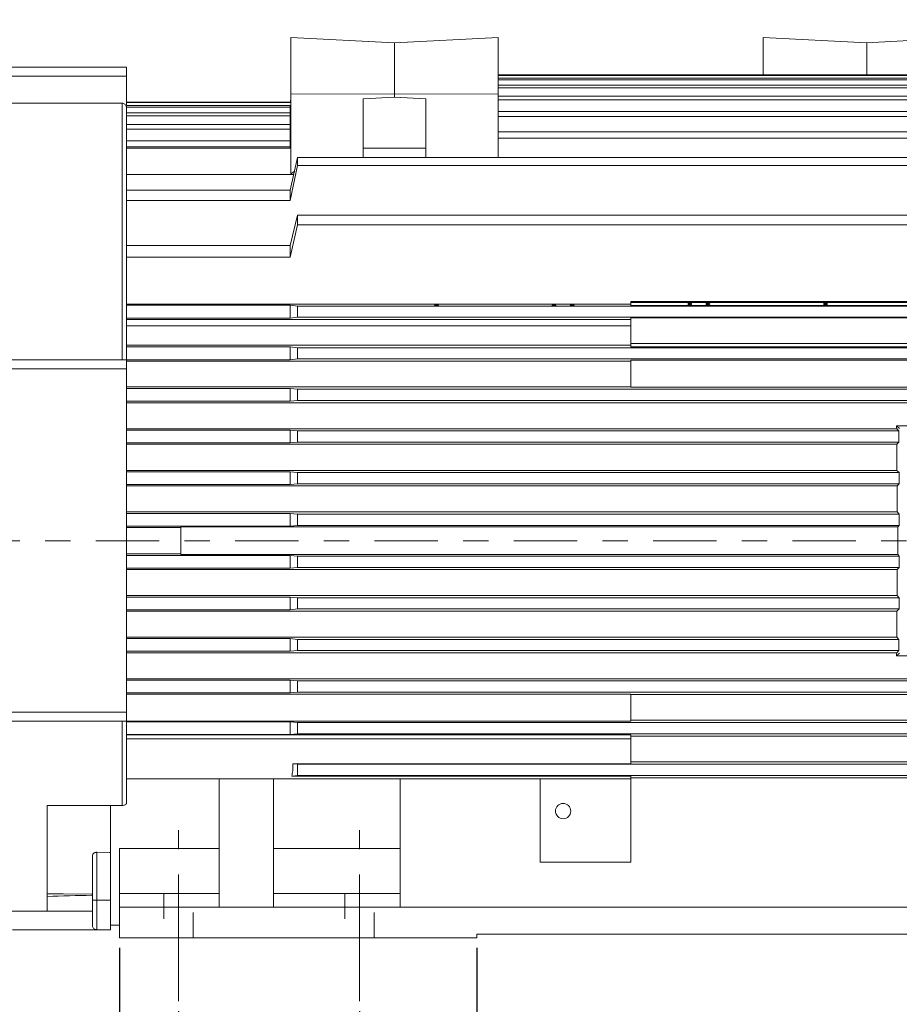
# Model space of a CAD drawing. Units: inches. Extents: x 0.2 to 16.8, y 0.2 to 10.8.
# Drawn here: x 2.9 to 6.3, y 3.8 to 7.7 of the extents above; entities that cross this region are included whole.
import ezdxf

# ---------------------------------------------------------------- set-up
doc = ezdxf.new("R2010")
doc.units = ezdxf.units.IN
doc.header["$MEASUREMENT"] = 0
for name, pattern in [('CENTER', [0.4, 0.25, -0.05, 0.05, -0.05]), ('CENTERX2', [0.8, 0.5, -0.1, 0.1, -0.1]), ('HIDDEN', [0.075, 0.05, -0.025])]:
    doc.linetypes.add(name, pattern=pattern)
doc.layers.add('CENTER', color=2, linetype='CENTER', lineweight=15)
doc.layers.add('DIMENSION', color=5, linetype='Continuous')
doc.styles.add('SLDTEXTSTYLE0', font='TXT', dxfattribs={"width": 0.605})
doc.dimstyles.new('SLDDIMSTYLE0', dxfattribs={"dimtxt": 0.1, "dimasz": 0.1, "dimexe": 0, "dimexo": 0.0625, "dimgap": 0.025, "dimtad": 0, "dimtih": 1, "dimtoh": 1, "dimlfac": 7, "dimrnd": 1e-09, "dimzin": 12, "dimdsep": 46, "dimtxsty": 'SLDTEXTSTYLE0', "dimsah": 1, "dimcen": 0.09, "dimadec": 0, "dimazin": 3, "dimtfac": 1, "dimtdec": 3, "dimtofl": 0, "dimtmove": 0, "dimatfit": 3, "dimfxl": 1, "dimfrac": 2, "dimtolj": 1, "dimtzin": 12, "dimarcsym": 0})

# ---------------------------------------------------------------- blocks, each defined once
blk = doc.blocks.new('_D_3')
at = {"layer": 'DIMENSION'}
for p, q in [((3.2472, 3.9859), (3.2472, 3.5906)), ((4.6572, 3.9859), (4.6572, 3.5906)), ((3.2472, 3.6306), (4.6572, 3.6306)), ((4.6572, 3.6306), (4.812, 3.6306))]:
    blk.add_line(p, q, dxfattribs=at)
for centre, start, end in [((5.028, 3.6306), 153.4349, 206.5651), ((5.1134, 3.6306), 333.4349, 26.5651)]:
    blk.add_arc(centre, 0.1716, start, end, dxfattribs=at)
for points in [[(3.2472, 3.6306), (3.3472, 3.6139), (3.3472, 3.6472)], [(4.6572, 3.6306), (4.5572, 3.6472), (4.5572, 3.6139)]]:
    blk.add_solid(points, dxfattribs=at)
at = {"layer": 'DIMENSION', "insert": (4.937, 3.6827), "char_height": 0.1, "attachment_point": 1, "style": 'SLDTEXTSTYLE0'}
blk.add_mtext('9.87', dxfattribs=at)
blk = doc.blocks.new('_D_4')
at = {"layer": 'DIMENSION'}
for p, q in [((4.1939, 3.7359), (4.1939, 3.2667)), ((7.0511, 3.7359), (7.0511, 3.2667)), ((4.1939, 3.3067), (5.4975, 3.3067)), ((7.0511, 3.3067), (5.8744, 3.3067))]:
    blk.add_line(p, q, dxfattribs=at)
for points in [[(4.1939, 3.3067), (4.2939, 3.2901), (4.2939, 3.3234)], [(7.0511, 3.3067), (6.9511, 3.3234), (6.9511, 3.2901)]]:
    blk.add_solid(points, dxfattribs=at)
at = {"layer": 'DIMENSION', "insert": (5.56, 3.3589), "char_height": 0.1, "attachment_point": 1, "style": 'SLDTEXTSTYLE0'}
blk.add_mtext('2XF', dxfattribs=at)
blk = doc.blocks.new('_D_5')
at = {"layer": 'DIMENSION'}
for p, q in [((3.4797, 3.7359), (3.4797, 2.9585)), ((7.0511, 3.7359), (7.0511, 2.9585)), ((3.4797, 2.9985), (5.081, 2.9985)), ((7.0511, 2.9985), (5.3662, 2.9985))]:
    blk.add_line(p, q, dxfattribs=at)
for points in [[(3.4797, 2.9985), (3.5797, 2.9818), (3.5797, 3.0151)], [(7.0511, 2.9985), (6.9511, 3.0151), (6.9511, 2.9818)]]:
    blk.add_solid(points, dxfattribs=at)
at = {"layer": 'DIMENSION', "insert": (5.1435, 3.0507), "char_height": 0.1, "attachment_point": 1, "style": 'SLDTEXTSTYLE0'}
blk.add_mtext('2F', dxfattribs=at)
blk = doc.blocks.new('_D_6')
at = {"layer": 'DIMENSION'}
for p, q in [((3.2472, 3.9859), (3.2472, 2.6282)), ((7.2829, 3.9859), (7.2829, 2.6282)), ((3.2472, 2.6682), (5.04, 2.6682)), ((7.2829, 2.6682), (5.3816, 2.6682))]:
    blk.add_line(p, q, dxfattribs=at)
for centre, start, end in [((5.256, 2.6682), 153.4349, 206.5651), ((5.1656, 2.6682), 333.4349, 26.5651)]:
    blk.add_arc(centre, 0.1716, start, end, dxfattribs=at)
for points in [[(3.2472, 2.6682), (3.3472, 2.6516), (3.3472, 2.6849)], [(7.2829, 2.6682), (7.1829, 2.6849), (7.1829, 2.6516)]]:
    blk.add_solid(points, dxfattribs=at)
at = {"layer": 'DIMENSION', "insert": (5.165, 2.7204), "char_height": 0.1, "attachment_point": 1, "style": 'SLDTEXTSTYLE0'}
blk.add_mtext('B', dxfattribs=at)
blk = doc.blocks.new('_D_8')
at = {"layer": 'DIMENSION'}
for p, q in [((0.6046, 5.7539), (0.6046, 10.2614)), ((9.3454, 5.9271), (9.3454, 10.2614)), ((0.6046, 10.2214), (4.6378, 10.2214)), ((9.3454, 10.2214), (4.987, 10.2214))]:
    blk.add_line(p, q, dxfattribs=at)
for centre, start, end in [((4.8538, 10.2214), 153.4349, 206.5651), ((4.771, 10.2214), 333.4349, 26.5651)]:
    blk.add_arc(centre, 0.1716, start, end, dxfattribs=at)
for points in [[(0.6046, 10.2214), (0.7046, 10.2048), (0.7046, 10.2381)], [(9.3454, 10.2214), (9.2454, 10.2381), (9.2454, 10.2048)]]:
    blk.add_solid(points, dxfattribs=at)
at = {"layer": 'DIMENSION', "insert": (4.7628, 10.2736), "char_height": 0.1, "attachment_point": 1, "style": 'SLDTEXTSTYLE0'}
blk.add_mtext('C', dxfattribs=at)

msp = doc.modelspace()

# ---------------------------------------------------------------- linework, layer by layer
at = {"color": 7, "linetype": 'Continuous', "lineweight": 15}
for p, q in [((4.33287, 7.55869), (3.92359, 7.58014)), ((3.92359, 7.58014), (3.92359, 7.35767)), ((4.33287, 7.55869), (4.74216, 7.58014)), ((4.74216, 7.58014), (4.74216, 7.35767)), ((6.19716, 7.55869), (5.78787, 7.58014)), ((5.78787, 7.43199), (5.78787, 7.58014)), ((6.19716, 7.55869), (6.60644, 7.58014)), ((4.33287, 7.35607), (4.33287, 7.55869)), ((6.19716, 7.55869), (6.19716, 7.43199)), ((1.86859, 7.46227), (3.2743, 7.46227)), ((3.2743, 7.42655), (1.86859, 7.42655)), ((3.2743, 7.46227), (3.2743, 7.42655)), ((3.2743, 7.30168), (3.2743, 7.42655)), ((6.60537, 7.43199), (4.74216, 7.43199)), ((6.60537, 7.43), (4.74216, 7.43)), ((6.62174, 7.41919), (4.74216, 7.41919)), ((6.6339, 7.41318), (4.74216, 7.41318)), ((7.12161, 7.39134), (4.74216, 7.39134)), ((3.92359, 7.03835), (3.92359, 7.35767)), ((4.33287, 7.35607), (3.92359, 7.35767)), ((4.33287, 7.35607), (4.74216, 7.35767)), ((4.33287, 7.3445), (4.33287, 7.35607)), ((7.12161, 7.38118), (4.74216, 7.38118)), ((4.74216, 7.10646), (4.74216, 7.35767)), ((7.12161, 7.34775), (4.74216, 7.34775)), ((2.03231, 7.32024), (3.25716, 7.32024)), ((3.25716, 6.30728), (3.25716, 7.32024)), ((3.2743, 7.32488), (3.92073, 7.32488)), ((3.2743, 7.32249), (3.92073, 7.32249)), ((3.2743, 7.31155), (3.92073, 7.31155)), ((3.92073, 7.32488), (3.92359, 7.33554)), ((3.92073, 7.32249), (3.92359, 7.33319)), ((3.92073, 7.32249), (3.92073, 7.32488)), ((3.92073, 7.30435), (3.92073, 7.31155)), ((4.33287, 7.3445), (4.2093, 7.33802)), ((4.2093, 7.10646), (4.2093, 7.33802)), ((4.33287, 7.3445), (4.45644, 7.33802)), ((4.45644, 7.10646), (4.45644, 7.33802)), ((7.12161, 7.33316), (4.74216, 7.33316)), ((3.2743, 7.30435), (3.92073, 7.30435)), ((3.2743, 6.30728), (3.2743, 7.30168)), ((3.2743, 7.28222), (3.92073, 7.28222)), ((3.2743, 7.26998), (3.92073, 7.26998)), ((3.92073, 7.28222), (3.92073, 7.30435)), ((3.92073, 7.26998), (3.92073, 7.28222)), ((3.92073, 7.23603), (3.92073, 7.26998)), ((7.12161, 7.28718), (4.74216, 7.28718)), ((3.2743, 7.23603), (3.92073, 7.23603)), ((3.92073, 7.21834), (3.92073, 7.23603)), ((7.12161, 7.26773), (4.74216, 7.26773)), ((3.2743, 7.21834), (3.92073, 7.21834)), ((3.92073, 7.17154), (3.92073, 7.21834)), ((7.12161, 7.20775), (4.74216, 7.20775)), ((3.2743, 7.17154), (3.92073, 7.17154)), ((3.92073, 7.14771), (3.92073, 7.17154)), ((7.12161, 7.18275), (4.74216, 7.18275)), ((3.2743, 7.14771), (3.92073, 7.14771)), ((3.92359, 7.14269), (3.2743, 7.14269)), ((3.92073, 7.14269), (3.92073, 7.14771)), ((4.45644, 7.14269), (4.2093, 7.14269)), ((3.92073, 6.97678), (3.94944, 7.10646)), ((3.92073, 6.93658), (3.94944, 7.07487)), ((3.94944, 7.07487), (3.94944, 7.10646)), ((7.12161, 7.10646), (3.94944, 7.10646)), ((7.12161, 7.07487), (3.94944, 7.07487)), ((3.2743, 6.97678), (3.92073, 6.97678)), ((3.92073, 6.93658), (3.92073, 6.97678)), ((3.2743, 6.93658), (3.92073, 6.93658)), ((3.92073, 6.75883), (3.94944, 6.87769)), ((3.94944, 6.83999), (3.94944, 6.87769)), ((7.12161, 6.87769), (3.94944, 6.87769)), ((3.92073, 6.71278), (3.94944, 6.83999)), ((7.12161, 6.83999), (3.94944, 6.83999)), ((3.2743, 6.75883), (3.92073, 6.75883)), ((3.92073, 6.71278), (3.92073, 6.75883)), ((3.2743, 6.71278), (3.92073, 6.71278)), ((5.26501, 6.53728), (7.23777, 6.53728)), ((5.26501, 6.53296), (5.26501, 6.53728)), ((5.26501, 6.52204), (5.26501, 6.53296)), ((7.3193, 6.53296), (5.26501, 6.53296)), ((3.2743, 6.52759), (5.26501, 6.52759)), ((3.2743, 6.52276), (3.92073, 6.52276)), ((3.92073, 6.47196), (3.92073, 6.52276)), ((3.92073, 6.52276), (3.94944, 6.51942)), ((3.94944, 6.51942), (3.94944, 6.47514)), ((7.12161, 6.51942), (3.94944, 6.51942)), ((5.26501, 6.52204), (7.16092, 6.52204)), ((3.2743, 6.47196), (3.92073, 6.47196)), ((3.2743, 6.46593), (5.26501, 6.46593)), ((3.92073, 6.47196), (3.94944, 6.47514)), ((7.12161, 6.47514), (3.94944, 6.47514)), ((5.26501, 6.47315), (7.15302, 6.47315)), ((5.26501, 6.37228), (5.26501, 6.47315)), ((5.26501, 6.44189), (3.2743, 6.44189)), ((5.26501, 6.36479), (3.2743, 6.36479)), ((3.2743, 6.35828), (3.92073, 6.35828)), ((3.92073, 6.30782), (3.92073, 6.35828)), ((3.92073, 6.35828), (3.94944, 6.35514)), ((3.94944, 6.35514), (3.94944, 6.31085)), ((7.12161, 6.35514), (3.94944, 6.35514)), ((7.3193, 6.37228), (5.26501, 6.37228)), ((5.26501, 6.35899), (5.26501, 6.37228)), ((5.26501, 6.35899), (7.18272, 6.35899)), ((1.86859, 6.30728), (3.2743, 6.30728)), ((3.2743, 6.30728), (3.2743, 6.27157)), ((5.26501, 6.30162), (3.2743, 6.30162)), ((3.27512, 6.30782), (3.92073, 6.30782)), ((3.92073, 6.30782), (3.94944, 6.31085)), ((7.12161, 6.31085), (3.94944, 6.31085)), ((5.26501, 6.30568), (7.20652, 6.30568)), ((5.26501, 6.19884), (5.26501, 6.30568)), ((3.2743, 6.27157), (1.86859, 6.27157)), ((3.2743, 4.91585), (3.2743, 6.27157)), ((5.26501, 6.20001), (3.2743, 6.20001)), ((3.2743, 6.19386), (3.92073, 6.19386)), ((3.92073, 6.14364), (3.92073, 6.19386)), ((3.92073, 6.19386), (3.94944, 6.19085)), ((3.94944, 6.19085), (3.94944, 6.14657)), ((7.12161, 6.19085), (3.94944, 6.19085)), ((5.26501, 6.19884), (7.25318, 6.19884)), ((3.2743, 6.14364), (3.92073, 6.14364)), ((3.92073, 6.14364), (3.94944, 6.14657)), ((7.12161, 6.14657), (3.94944, 6.14657)), ((7.27216, 6.13769), (3.2743, 6.13769)), ((6.3151, 6.03539), (3.2743, 6.03539)), ((3.2743, 6.02948), (3.92073, 6.02948)), ((3.92073, 5.97942), (3.92073, 6.02948)), ((3.92073, 6.02948), (3.94944, 6.02657)), ((3.94944, 6.02657), (3.94944, 5.98228)), ((6.32392, 6.02657), (3.94944, 6.02657)), ((6.315, 6.04729), (6.32573, 6.03657)), ((6.315, 6.04729), (7.2236, 6.04729)), ((6.3151, 6.03539), (6.32392, 6.02657)), ((3.2743, 5.97942), (3.92073, 5.97942)), ((6.31555, 5.97365), (3.2743, 5.97365)), ((3.92073, 5.97942), (3.94944, 5.98228)), ((6.32419, 5.98228), (3.94944, 5.98228)), ((6.31555, 5.97365), (6.32419, 5.98228)), ((6.31615, 5.87089), (3.2743, 5.87089)), ((6.31615, 5.87089), (6.32476, 5.86228)), ((3.2743, 5.86513), (3.92073, 5.86513)), ((3.92073, 5.81518), (3.92073, 5.86513)), ((3.92073, 5.86513), (3.94944, 5.86228)), ((3.94944, 5.86228), (3.94944, 5.81799)), ((6.32476, 5.86228), (3.94944, 5.86228)), ((3.2743, 5.81518), (3.92073, 5.81518)), ((6.31642, 5.80949), (3.2743, 5.80949)), ((3.92073, 5.81518), (3.94944, 5.81799)), ((6.32492, 5.81799), (3.94944, 5.81799)), ((6.31642, 5.80949), (6.32492, 5.81799)), ((6.31671, 5.70648), (3.2743, 5.70648)), ((3.2743, 5.70081), (3.92073, 5.70081)), ((3.92073, 5.6509), (3.92073, 5.70081)), ((3.92073, 5.70081), (3.94944, 5.69799)), ((3.94944, 5.69799), (3.94944, 5.65371)), ((6.3252, 5.69799), (3.94944, 5.69799)), ((6.31671, 5.70648), (6.3252, 5.69799)), ((3.2743, 5.6509), (3.92073, 5.6509)), ((3.4893, 5.64526), (3.2743, 5.64526)), ((3.4893, 5.64758), (6.31912, 5.64758)), ((3.4893, 5.53841), (3.4893, 5.64758)), ((3.92073, 5.6509), (3.94944, 5.65371)), ((6.32525, 5.65371), (3.94944, 5.65371)), ((6.31912, 5.64758), (6.32525, 5.65371)), ((3.4893, 5.54073), (3.2743, 5.54073)), ((3.2743, 5.53508), (3.92073, 5.53508)), ((3.4893, 5.53841), (6.31912, 5.53841)), ((3.92073, 5.53508), (3.94944, 5.53228)), ((3.92073, 5.48518), (3.92073, 5.53508)), ((3.94944, 5.48799), (3.94944, 5.53228)), ((6.32525, 5.53228), (3.94944, 5.53228)), ((6.31912, 5.53841), (6.32525, 5.53228)), ((3.2743, 5.48518), (3.92073, 5.48518)), ((3.92073, 5.48518), (3.94944, 5.48799)), ((6.3252, 5.48799), (3.94944, 5.48799)), ((6.31671, 5.47951), (6.3252, 5.48799)), ((6.31671, 5.47951), (3.2743, 5.47951)), ((6.31642, 5.37649), (3.2743, 5.37649)), ((3.2743, 5.37081), (3.92073, 5.37081)), ((3.92073, 5.37081), (3.94944, 5.36799)), ((3.92073, 5.32086), (3.92073, 5.37081)), ((6.32492, 5.36799), (3.94944, 5.36799)), ((3.94944, 5.32371), (3.94944, 5.36799)), ((6.31642, 5.37649), (6.32492, 5.36799)), ((3.2743, 5.32086), (3.92073, 5.32086)), ((6.31615, 5.3151), (3.2743, 5.3151)), ((3.92073, 5.32086), (3.94944, 5.32371)), ((6.32476, 5.32371), (3.94944, 5.32371)), ((6.31615, 5.3151), (6.32476, 5.32371)), ((6.31555, 5.21234), (3.2743, 5.21234)), ((6.31555, 5.21234), (6.32419, 5.20371)), ((3.2743, 5.20657), (3.92073, 5.20657)), ((3.92073, 5.20657), (3.94944, 5.20371)), ((3.92073, 5.15651), (3.92073, 5.20657)), ((6.32419, 5.20371), (3.94944, 5.20371)), ((3.94944, 5.15942), (3.94944, 5.20371)), ((3.2743, 5.15651), (3.92073, 5.15651)), ((6.3151, 5.1506), (3.2743, 5.1506)), ((3.92073, 5.15651), (3.94944, 5.15942)), ((6.32392, 5.15942), (3.94944, 5.15942)), ((6.315, 5.1387), (6.32573, 5.14942)), ((7.2236, 5.1387), (6.315, 5.1387)), ((6.3151, 5.1506), (6.32392, 5.15942)), ((7.27216, 5.04829), (3.2743, 5.04829)), ((3.2743, 5.04235), (3.92073, 5.04235)), ((3.92073, 5.04235), (3.94944, 5.03942)), ((3.92073, 4.99213), (3.92073, 5.04235)), ((7.12161, 5.03942), (3.94944, 5.03942)), ((3.94944, 4.99514), (3.94944, 5.03942)), ((3.2743, 4.99213), (3.92073, 4.99213)), ((5.26501, 4.98731), (3.2743, 4.98731)), ((3.92073, 4.99213), (3.94944, 4.99514)), ((7.12161, 4.99514), (3.94944, 4.99514)), ((5.26501, 4.88024), (5.26501, 4.98731)), ((7.27216, 4.98598), (5.26501, 4.98598)), ((1.86859, 4.91585), (3.2743, 4.91585)), ((3.2743, 4.91585), (3.2743, 4.88014)), ((3.2743, 4.88014), (1.86859, 4.88014)), ((3.25716, 4.5481), (3.25716, 4.88014)), ((3.2743, 4.55769), (3.2743, 4.88014)), ((3.2743, 4.87817), (3.92073, 4.87817)), ((5.26501, 4.88024), (3.27528, 4.88024)), ((3.92073, 4.87817), (3.94944, 4.87514)), ((3.92073, 4.82771), (3.92073, 4.87817)), ((7.12161, 4.87514), (3.94944, 4.87514)), ((3.94944, 4.83085), (3.94944, 4.87514)), ((7.27216, 4.88437), (5.26501, 4.88437)), ((3.2743, 4.82771), (3.92073, 4.82771)), ((5.26501, 4.82701), (3.2743, 4.82701)), ((3.92073, 4.82771), (3.94944, 4.83085)), ((7.12161, 4.83085), (3.94944, 4.83085)), ((5.26501, 4.81126), (5.26501, 4.82701)), ((7.27216, 4.8212), (5.26501, 4.8212)), ((5.26501, 4.71284), (5.26501, 4.81126)), ((3.93139, 4.71284), (3.94944, 4.71085)), ((5.26501, 4.71284), (3.93139, 4.71284)), ((7.12161, 4.71085), (3.94944, 4.71085)), ((3.94944, 4.66657), (3.94944, 4.71085)), ((7.27216, 4.72063), (5.26501, 4.72063)), ((3.92685, 4.66395), (3.94944, 4.66657)), ((7.12161, 4.66657), (3.94944, 4.66657)), ((3.2743, 4.65299), (5.26501, 4.65299)), ((3.64001, 4.14585), (3.64001, 4.65299)), ((3.8543, 4.14585), (3.8543, 4.65299)), ((5.26501, 4.66395), (3.92685, 4.66395)), ((4.3543, 4.14585), (4.3543, 4.65299)), ((4.90787, 4.32401), (4.90787, 4.65299)), ((5.26501, 4.65299), (5.26501, 4.66395)), ((5.26501, 4.65742), (6.71144, 4.65742)), ((5.26501, 4.32401), (5.26501, 4.65299)), ((2.96144, 4.5481), (3.25716, 4.5481)), ((2.96144, 4.13014), (2.96144, 4.5481)), ((3.21144, 4.5481), (3.21144, 4.36177)), ((3.15716, 4.36296), (3.15716, 4.17395)), ((3.21144, 4.17395), (3.21144, 4.36177)), ((3.24716, 4.37753), (3.64001, 4.37753)), ((3.24716, 4.20014), (3.24716, 4.37753)), ((3.8543, 4.37753), (4.3543, 4.37753)), ((3.14001, 4.17395), (3.14001, 4.35033)), ((4.90787, 4.32401), (5.26501, 4.32401)), ((3.24716, 4.14585), (3.24716, 4.20014)), ((3.24716, 4.20014), (3.64001, 4.20014)), ((3.8543, 4.20014), (4.3543, 4.20014)), ((3.14001, 4.07442), (3.14001, 4.17395)), ((3.15716, 4.17395), (3.14001, 4.17395)), ((3.15716, 4.17395), (3.15716, 4.05728)), ((3.15716, 4.17395), (3.21144, 4.17395)), ((3.21144, 4.05728), (3.21144, 4.17395)), ((2.96144, 4.13014), (2.03231, 4.13014)), ((2.96144, 4.13014), (3.14001, 4.13014)), ((3.24716, 4.14585), (3.64001, 4.14585)), ((3.24716, 4.02585), (3.24716, 4.14585)), ((3.64001, 4.14585), (3.8543, 4.14585)), ((3.8543, 4.14585), (4.3543, 4.14585)), ((4.3543, 4.14585), (6.71144, 4.14585)), ((3.15716, 4.05728), (3.21144, 4.05728)), ((3.21144, 4.07585), (3.24716, 4.07585)), ((3.24716, 4.02585), (4.65716, 4.02585)), ((6.58573, 4.03942), (4.65716, 4.03942)), ((4.65716, 4.02585), (4.65716, 4.03942))]:
    msp.add_line(p, q, dxfattribs=at)
at = {"color": 8, "linetype": 'Continuous', "lineweight": 15}
for p, q in [((3.2743, 7.03835), (3.92359, 7.03835)), ((3.92359, 7.03835), (3.93436, 7.03835)), ((3.2743, 4.81126), (5.26501, 4.81126))]:
    msp.add_line(p, q, dxfattribs=at)
at = {"color": 7, "linetype": 'HIDDEN', "lineweight": 0}
for p, q in [((3.42166, 4.20014), (3.42166, 4.02585)), ((3.42166, 4.20014), (3.42166, 4.02585)), ((3.53741, 4.20014), (3.4219, 4.20014)), ((3.53741, 4.20014), (3.4219, 4.20014)), ((3.53766, 4.02585), (3.53766, 4.20014)), ((3.53766, 4.02585), (3.53766, 4.20014)), ((4.13594, 4.20014), (4.13594, 4.02585)), ((4.13594, 4.20014), (4.13594, 4.02585)), ((4.2517, 4.20014), (4.13619, 4.20014)), ((4.2517, 4.20014), (4.13619, 4.20014)), ((4.25194, 4.02585), (4.25194, 4.20014)), ((4.25194, 4.02585), (4.25194, 4.20014)), ((3.53766, 4.02585), (3.42166, 4.02585)), ((3.53766, 4.02585), (3.42166, 4.02585)), ((4.25194, 4.02585), (4.13594, 4.02585)), ((4.25194, 4.02585), (4.13594, 4.02585))]:
    msp.add_line(p, q, dxfattribs=at)
at = {"color": 7, "linetype": 'Continuous', "lineweight": 15, "flags": 128}
for points in [[(4.49823, 6.52261), (4.50111, 6.5226), (4.50356, 6.52255), (4.50519, 6.52249), (4.50576, 6.52241), (4.50519, 6.52234), (4.50356, 6.52227), (4.50111, 6.52223), (4.49823, 6.52222), (4.49535, 6.52223), (4.4929, 6.52227), (4.49127, 6.52234), (4.49069, 6.52241), (4.49127, 6.52249), (4.4929, 6.52255), (4.49535, 6.5226), (4.49823, 6.52261)], [(4.96251, 6.52261), (4.9654, 6.5226), (4.96784, 6.52255), (4.96948, 6.52249), (4.97005, 6.52241), (4.96948, 6.52234), (4.96784, 6.52227), (4.9654, 6.52223), (4.96251, 6.52222), (4.95963, 6.52223), (4.95719, 6.52227), (4.95555, 6.52234), (4.95498, 6.52241), (4.95555, 6.52249), (4.95719, 6.52255), (4.95963, 6.5226), (4.96251, 6.52261)], [(5.03394, 6.52261), (5.03683, 6.5226), (5.03927, 6.52255), (5.04091, 6.52249), (5.04148, 6.52241), (5.04091, 6.52234), (5.03927, 6.52227), (5.03683, 6.52223), (5.03394, 6.52222), (5.03106, 6.52223), (5.02861, 6.52227), (5.02698, 6.52234), (5.02641, 6.52241), (5.02698, 6.52249), (5.02861, 6.52255), (5.03106, 6.5226), (5.03394, 6.52261)], [(3.25716, 4.5481), (3.2605, 4.54829), (3.26372, 4.54883), (3.26668, 4.54972), (3.26928, 4.55091), (3.27141, 4.55236), (3.273, 4.55402), (3.27397, 4.55582), (3.2743, 4.55769)], [(3.15716, 4.36296), (3.20733, 4.36186), (3.21144, 4.36177)], [(2.96144, 4.19843), (3.02412, 4.19842), (3.14001, 4.1984)]]:
    msp.add_lwpolyline(points, dxfattribs=at)
at = {"color": 7, "linetype": 'Continuous', "lineweight": 15}
msp.add_circle((4.99823, 4.52585), 0.03014, dxfattribs=at)
for centre, major_axis, ratio, start_param, end_param in [((5.96799, 7.03555), (2.04441, -0.00281), 0.0523897, 3.0309053, 3.1416647), ((6.2771, 5.59299), (0, 1.51714), 0.0261859, 5.0082858, 5.0164976), ((6.2771, 5.59299), (0, 1.84), 0.0261859, 4.9255683, 4.9502626), ((6.2771, 5.59299), (0, 1.51714), 0.0261859, 4.8965979, 4.965999), ((6.2771, 5.59299), (0, 1.84), 0.0261859, 4.8349784, 4.8592675), ((6.2771, 5.59299), (0, 1.51714), 0.0261859, 4.7872621, 4.8555807), ((6.2771, 5.59299), (0, 1.84), 0.0261859, 4.7453919, 4.7694852), ((6.31567, 5.59299), (0, 0.14286), 0.0261859, 4.3203376, 5.1044404), ((6.2771, 5.59299), (0, 1.84), 0.0261859, 4.6552927, 4.6793861), ((6.2771, 5.59299), (0, 1.51714), 0.0261859, 4.5691972, 4.6375159), ((6.2771, 5.59299), (0, 1.84), 0.0261859, 4.5655105, 4.5897996), ((6.2771, 5.59299), (0, 1.51714), 0.0261859, 4.458779, 4.5281801), ((6.2771, 5.59299), (0, 1.84), 0.0261859, 4.4745154, 4.4992097), ((6.2771, 5.59299), (0, 1.51714), 0.0261859, 4.4082803, 4.4164922)]:
    msp.add_ellipse(centre, major_axis=major_axis, ratio=ratio, start_param=start_param, end_param=end_param, dxfattribs=at)
for points, knots in [([(3.25716, 7.32024), (3.25731, 7.32024), (3.25925, 7.32023), (3.26298, 7.31946), (3.26776, 7.31666), (3.27155, 7.31233), (3.2739, 7.30711), (3.27417, 7.30339), (3.2743, 7.30168)], [0, 0, 0, 0, 0.0163033, 0.2080721, 0.4002182, 0.6013968, 0.8171543, 1, 1, 1, 1]), ([(5.49823, 6.52989), (5.49906, 6.52987), (5.50072, 6.52983), (5.50294, 6.52951), (5.50465, 6.52902), (5.50567, 6.52835), (5.50588, 6.52754), (5.5052, 6.52666), (5.50367, 6.52585), (5.50147, 6.52525), (5.49896, 6.52497), (5.49647, 6.52505), (5.49423, 6.52542), (5.49237, 6.52604), (5.49107, 6.52683), (5.49054, 6.5277), (5.49093, 6.52852), (5.49222, 6.52919), (5.49421, 6.52964), (5.49633, 6.52986), (5.49771, 6.52988), (5.49823, 6.52989)], [0, 0, 0, 0, 0.0515475, 0.1030812, 0.1550231, 0.2081169, 0.2629024, 0.3194612, 0.3768523, 0.4330113, 0.4860459, 0.5361178, 0.5853747, 0.6362376, 0.6900646, 0.7465474, 0.803928, 0.8602646, 0.9146847, 0.9674226, 1, 1, 1, 1]), ([(5.56966, 6.52989), (5.57049, 6.52987), (5.57215, 6.52983), (5.57437, 6.52951), (5.57608, 6.52902), (5.5771, 6.52835), (5.57731, 6.52754), (5.57663, 6.52666), (5.5751, 6.52585), (5.5729, 6.52525), (5.57039, 6.52497), (5.5679, 6.52505), (5.56566, 6.52542), (5.5638, 6.52604), (5.5625, 6.52683), (5.56197, 6.5277), (5.56236, 6.52852), (5.56365, 6.52919), (5.56564, 6.52964), (5.56776, 6.52986), (5.56913, 6.52988), (5.56966, 6.52989)], [0, 0, 0, 0, 0.0515475, 0.1030812, 0.1550231, 0.2081169, 0.2629024, 0.3194612, 0.3768523, 0.4330113, 0.4860459, 0.5361178, 0.5853747, 0.6362376, 0.6900646, 0.7465474, 0.803928, 0.8602646, 0.9146847, 0.9674226, 1, 1, 1, 1]), ([(6.03394, 6.52989), (6.03477, 6.52987), (6.03644, 6.52983), (6.03865, 6.52951), (6.04036, 6.52902), (6.04139, 6.52835), (6.0416, 6.52754), (6.04092, 6.52666), (6.03938, 6.52585), (6.03719, 6.52525), (6.03468, 6.52497), (6.03219, 6.52505), (6.02994, 6.52542), (6.02808, 6.52604), (6.02678, 6.52683), (6.02626, 6.5277), (6.02665, 6.52852), (6.02794, 6.52919), (6.02993, 6.52964), (6.03205, 6.52986), (6.03342, 6.52988), (6.03394, 6.52989)], [0, 0, 0, 0, 0.0515475, 0.1030812, 0.1550231, 0.2081169, 0.2629024, 0.3194612, 0.3768523, 0.4330113, 0.4860459, 0.5361178, 0.5853747, 0.6362376, 0.6900646, 0.7465474, 0.803928, 0.8602646, 0.9146847, 0.9674226, 1, 1, 1, 1]), ([(3.93139, 4.71284), (3.93142, 4.70795), (3.93148, 4.69803), (3.93069, 4.68477), (3.92925, 4.67283), (3.92766, 4.66694), (3.92685, 4.66395)], [0, 0, 0, 0, 0.23669209, 0.47978628, 0.73591156, 1, 1, 1, 1]), ([(3.14001, 4.35033), (3.14028, 4.35208), (3.14078, 4.35528), (3.14434, 4.35919), (3.14874, 4.36167), (3.15316, 4.36286), (3.15598, 4.36293), (3.15716, 4.36296)], [0, 0, 0, 0, 0.2878366, 0.5281687, 0.7205727, 0.8838096, 1, 1, 1, 1]), ([(3.14001, 4.19388), (3.139, 4.19385), (3.07953, 4.19196), (3.01998, 4.19055), (2.96144, 4.18915)], [0, 0, 0, 0, 0.0169979, 1, 1, 1, 1]), ([(2.85283, 4.05728), (2.85272, 4.05728), (2.85166, 4.05728), (2.84909, 4.05728), (2.84449, 4.05728), (2.83858, 4.05728), (2.83298, 4.05728), (2.82846, 4.05728), (2.82621, 4.05728), (2.82506, 4.05728)], [0, 0, 0, 0, 0.0046272, 0.0456932, 0.1143309, 0.2513666, 0.4963937, 0.7425959, 1, 1, 1, 1]), ([(3.15617, 4.05728), (3.11476, 4.05728), (3.0135, 4.05728), (2.91251, 4.05728), (2.85283, 4.05728)], [0, 0, 0, 0, 0.4089449, 1, 1, 1, 1]), ([(3.15716, 4.05728), (3.15526, 4.05746), (3.15147, 4.05783), (3.14641, 4.06069), (3.14251, 4.06491), (3.14043, 4.06972), (3.14002, 4.07301), (3.14001, 4.07439), (3.14001, 4.07442)], [0, 0, 0, 0, 0.2088682, 0.4176723, 0.6283178, 0.8431636, 0.9964916, 1, 1, 1, 1])]:
    msp.add_open_spline(points, degree=3, knots=knots, dxfattribs=at)
at = {"layer": 'CENTER'}
msp.add_line((9.4533, 5.59299), (0.41469, 5.59299), dxfattribs=at)
at = {"layer": 'CENTER', "linetype": 'CENTERX2', "lineweight": 0}
for p, q in [((3.47966, 3.77585), (3.47966, 4.45014)), ((4.19394, 3.77585), (4.19394, 4.45014))]:
    msp.add_line(p, q, dxfattribs=at)

# ---------------------------------------------------------------- dimensions: what is measured, and where the dimension line sits
at = {"layer": 'DIMENSION'}
for base, p1, p2, text, picture, middle in [((0.60459, 10.22145), (9.34536, 5.8871), (0.60459, 5.71386), '(C)', '_D_8', (4.81238, 10.22145)), ((4.65716, 3.63057), (3.24716, 4.02585), (4.65716, 4.02585), '(<>)', '_D_3', (5.07069, 3.63057)), ((7.28287, 2.66825), (3.24716, 4.02585), (7.28287, 4.02585), '(B)', '_D_6', (5.21082, 2.66825)), ((7.05109, 2.99848), (3.47966, 3.77585), (7.05109, 3.77585), '2F', '_D_5', (5.22359, 2.99848)), ((7.05109, 3.30673), (4.19394, 3.77585), (7.05109, 3.77585), '2XF', '_D_4', (5.68596, 3.30673))]:
    dim = msp.add_linear_dim(base=base, p1=p1, p2=p2, text=text, dimstyle='SLDDIMSTYLE0', dxfattribs=at)
    dim.commit()
    dim.dimension.update_dxf_attribs({"geometry": picture, "text_midpoint": middle, "dimtype": 160})

doc.saveas('drawing.dxf')
